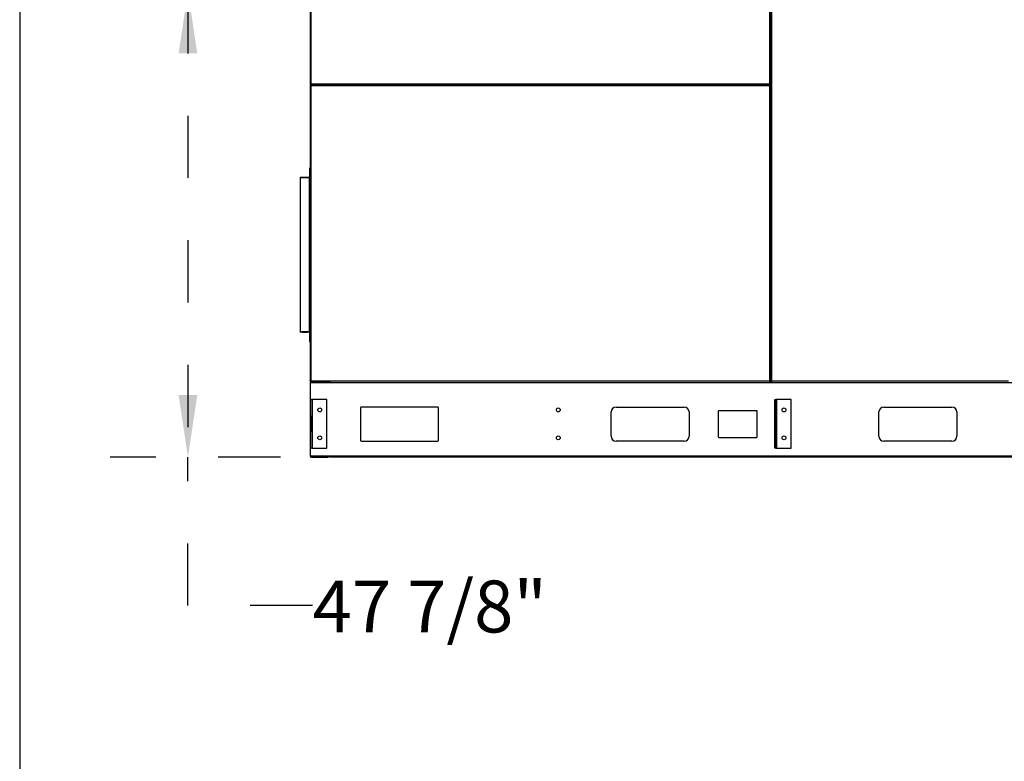
# Model space of a CAD drawing. Units: inches. Extents: x 0.3 to 10.6, y 0.4 to 8.2.
# Drawn here: x 0.3 to 1.9, y 2.2 to 3.4 of the extents above; entities that cross this region are included whole.
import ezdxf

# ---------------------------------------------------------------- set-up
doc = ezdxf.new("R2010")
doc.units = ezdxf.units.IN
doc.header["$MEASUREMENT"] = 0
doc.linetypes.add('HIDDEN', pattern=[0.075, 0.05, -0.025])
doc.layers.add('DRAWING_FORMAT_LINES', color=7, linetype='Continuous', lineweight=25)
doc.layers.add('SERVICE_AREA_LINE', color=7, linetype='HIDDEN')
doc.styles.add('SLDTEXTSTYLE0', font='GOTHIC.TTF', dxfattribs={"width": 0.913})
doc.dimstyles.new('SLDDIMSTYLE1', dxfattribs={"dimtxt": 0.083333, "dimasz": 0.1, "dimexe": 0, "dimexo": 0.0625, "dimgap": 0.020833, "dimtad": 0, "dimtih": 1, "dimtoh": 1, "dimdec": 6, "dimlfac": 64, "dimrnd": 1e-09, "dimzin": 12, "dimdsep": 46, "dimlunit": 5, "dimtxsty": 'SLDTEXTSTYLE0', "dimsah": 1, "dimcen": 0.09, "dimadec": 0, "dimazin": 3, "dimtfac": 1, "dimtdec": 3, "dimtofl": 0, "dimtmove": 0, "dimatfit": 3, "dimfxl": 1, "dimfrac": 2, "dimtolj": 1, "dimtzin": 12, "dimarcsym": 0})

# ---------------------------------------------------------------- blocks, each defined once
blk = doc.blocks.new('_D_9')
at = {"layer": 'SERVICE_AREA_LINE'}
for p, q in [((1.5351, 3.4408), (0.485, 3.4408)), ((0.61, 3.4408), (0.61, 2.6923)), ((0.7585, 2.6923), (0.485, 2.6923)), ((0.61, 2.4541), (0.61, 2.6923)), ((0.81, 2.4541), (0.61, 2.4541))]:
    blk.add_line(p, q, dxfattribs=at)
for points in [[(0.61, 3.4408), (0.595, 3.3408), (0.625, 3.3408)], [(0.61, 2.6923), (0.625, 2.7923), (0.595, 2.7923)]]:
    blk.add_solid(points, dxfattribs=at)
at = {"layer": 'SERVICE_AREA_LINE', "insert": (0.81, 2.4944), "char_height": 0.08333, "attachment_point": 1, "style": 'SLDTEXTSTYLE0'}
blk.add_mtext('47 7/8"', dxfattribs=at)
blk = doc.blocks.new('_D_10')
at = {"layer": 'SERVICE_AREA_LINE'}
for p, q in [((1.9239, 3.8467), (3.0702, 3.8467)), ((2.9452, 3.8467), (2.9452, 3.6398)), ((2.9452, 2.6923), (2.9452, 3.3749)), ((2.3749, 2.6923), (3.0702, 2.6923))]:
    blk.add_line(p, q, dxfattribs=at)
for points in [[(2.9452, 3.8467), (2.9302, 3.7467), (2.9602, 3.7467)], [(2.9452, 2.6923), (2.9602, 2.7923), (2.9302, 2.7923)]]:
    blk.add_solid(points, dxfattribs=at)
at = {"layer": 'SERVICE_AREA_LINE', "char_height": 0.08333, "attachment_point": 1, "style": 'SLDTEXTSTYLE0'}
for s, insert in [('73 7/8"', (2.7652, 3.6138)), ('Overall', (2.753, 3.4814))]:
    blk.add_mtext(s, dxfattribs=dict(at, insert=insert))

msp = doc.modelspace()

# ---------------------------------------------------------------- linework, layer by layer
at = {"color": 7, "linetype": 'Continuous', "lineweight": 25}
for p, q in [((0.80597746, 3.7660681), (0.80597746, 3.2916931)), ((0.80660246, 3.76627012), (0.80660246, 3.29117859)), ((0.80753996, 3.2913806), (0.80753996, 3.7660681)), ((1.54355559, 3.7660681), (1.54355559, 3.2913806)), ((1.54449309, 3.76627012), (1.54449309, 3.29117859)), ((1.5462009, 2.81461609), (1.5462009, 3.76627012)), ((1.5471384, 2.8148181), (1.5471384, 3.7660681)), ((1.54449309, 3.37263306), (1.5462009, 3.37263306)), ((1.54449309, 3.37108373), (1.54560246, 3.37108373)), ((1.54560246, 3.37008373), (1.54449309, 3.37008373)), ((1.54560246, 3.37109517), (1.5462009, 3.37109517)), ((1.54560246, 3.37108373), (1.54560246, 3.37008373)), ((0.80597746, 3.2898181), (0.80597746, 2.8154431)), ((0.80722746, 3.29117859), (0.80660246, 3.29117859)), ((0.80660246, 3.29081776), (0.80660246, 3.29069344)), ((0.80660246, 3.28970762), (0.80660246, 2.81461609)), ((0.80722746, 3.28970762), (0.80660246, 3.28970762)), ((0.80691496, 3.29117859), (0.80691496, 3.2907556)), ((0.80691496, 3.2901306), (0.80691496, 3.2907556)), ((0.80733795, 3.2907556), (0.80691496, 3.2907556)), ((0.80733795, 3.2901306), (0.80691496, 3.2901306)), ((0.80691496, 3.29002012), (0.80733795, 3.29002012)), ((0.80722746, 3.2901306), (0.80722746, 3.29002012)), ((0.80733795, 3.2910681), (0.80733795, 3.2904431)), ((1.5437576, 3.2904431), (0.80733795, 3.2904431)), ((0.80733795, 3.2898181), (0.80733795, 3.2904431)), ((1.54355559, 3.2913806), (0.80753996, 3.2913806)), ((0.80753996, 2.8148181), (0.80753996, 3.2895056)), ((0.80753996, 3.2895056), (1.54355559, 3.2895056)), ((1.54355559, 3.2895056), (1.54355559, 2.8148181)), ((1.5437576, 3.2910681), (1.5437576, 3.2904431)), ((1.5437576, 3.2898181), (1.5437576, 3.2904431)), ((1.54386809, 3.29117859), (1.54449309, 3.29117859)), ((1.54386809, 3.29117859), (1.54386809, 3.28970762)), ((1.54386809, 3.28970762), (1.54449309, 3.28970762)), ((1.54449309, 3.28970762), (1.54449309, 3.29117859)), ((1.54449309, 3.28970762), (1.54449309, 2.81461609)), ((1.5462009, 3.2839431), (1.54449309, 3.2839431)), ((1.5462009, 3.2829431), (1.54449309, 3.2829431)), ((1.5462009, 3.2685681), (1.54449309, 3.2685681)), ((1.5462009, 3.2673181), (1.54449309, 3.2673181)), ((1.54449309, 3.17885354), (1.5462009, 3.17885354)), ((1.54449309, 3.17731564), (1.5462009, 3.17731564)), ((0.80535246, 3.15684935), (0.80535246, 3.14247435)), ((0.80597746, 3.15684935), (0.80535246, 3.15684935)), ((0.79003996, 3.14216185), (0.80503996, 3.14216185)), ((0.79003996, 3.14216185), (0.79003996, 3.14153685)), ((0.79003996, 3.14153685), (0.80503996, 3.14153685)), ((0.79003996, 3.14153685), (0.79003996, 3.14122435)), ((0.80503996, 3.14122435), (0.79003996, 3.14122435)), ((0.79003996, 3.14122435), (0.79003996, 2.89403685)), ((0.79398853, 3.14151552), (0.80109139, 3.14151552)), ((0.80109139, 3.14133783), (0.79398853, 3.14133783)), ((0.80503996, 3.14216185), (0.80503996, 3.14153685)), ((0.80503996, 3.14122435), (0.80503996, 3.14153685)), ((0.80503996, 3.14122435), (0.80535246, 3.14122435)), ((0.80503996, 2.89403685), (0.80503996, 3.14122435)), ((0.80535246, 3.14247435), (0.80597746, 3.14247435)), ((0.80535246, 2.89403685), (0.80535246, 3.14122435)), ((0.80535246, 3.14122435), (0.80597746, 3.14122435)), ((0.80503996, 2.89403685), (0.79003996, 2.89403685)), ((0.79003996, 2.89309935), (0.79003996, 2.89403685)), ((0.80503996, 2.89309935), (0.79003996, 2.89309935)), ((0.80114796, 2.89351543), (0.79393196, 2.89351543)), ((0.79393196, 2.89325774), (0.79396128, 2.89351543)), ((0.79393196, 2.89325774), (0.80114796, 2.89325774)), ((0.80114796, 2.89325774), (0.80111864, 2.89351543)), ((0.80535246, 2.89403685), (0.80503996, 2.89403685)), ((0.80503996, 2.89403685), (0.80503996, 2.89309935)), ((0.80535246, 2.89403685), (0.80597746, 2.89403685)), ((0.80535246, 2.89278685), (0.80597746, 2.89278685)), ((0.80535246, 2.89278685), (0.80535246, 2.87841185)), ((1.54449309, 2.90357056), (1.5462009, 2.90357056)), ((1.54449309, 2.90202123), (1.54560246, 2.90202123)), ((1.54560246, 2.90102123), (1.54449309, 2.90102123)), ((1.54560246, 2.90203267), (1.5462009, 2.90203267)), ((1.54560246, 2.90202123), (1.54560246, 2.90102123)), ((0.80535246, 2.87841185), (0.80597746, 2.87841185)), ((0.80722746, 2.81461609), (0.80660246, 2.81461609)), ((0.80691496, 2.81461609), (0.80691496, 2.8145056)), ((0.80691496, 2.8145056), (0.80733795, 2.8145056)), ((0.80733795, 2.8145056), (0.80733795, 2.8138806)), ((0.80733795, 2.8138806), (0.83824309, 2.8138806)), ((1.54355559, 2.8148181), (0.80753996, 2.8148181)), ((0.83824309, 2.81197435), (0.83824309, 2.81406871)), ((1.5437576, 2.8145056), (1.54693638, 2.8145056)), ((1.5437576, 2.8145056), (1.5437576, 2.81435566)), ((1.54386809, 2.81461609), (1.54449309, 2.81461609)), ((1.5462009, 2.8148806), (1.54449309, 2.8148806)), ((1.5468259, 2.81461609), (1.5462009, 2.81461609)), ((1.54693638, 2.8145056), (1.54693638, 2.81435566)), ((1.92683059, 2.8148181), (1.5471384, 2.8148181)), ((0.80597746, 2.81197435), (0.80597746, 2.69478685)), ((0.83824309, 2.81197435), (0.80597746, 2.81197435)), ((0.83422746, 2.8128181), (0.80850871, 2.8128181)), ((0.83722746, 2.8129431), (0.83722746, 2.81197435)), ((0.83785246, 2.8129431), (0.83722746, 2.8129431)), ((0.83785246, 2.8129431), (0.83785246, 2.81197435)), ((0.83785246, 2.8126306), (0.83796295, 2.8126306)), ((0.83796295, 2.81197435), (0.83796295, 2.8129431)), ((2.29519621, 2.81197435), (0.83824309, 2.81197435)), ((0.80691496, 2.78502904), (0.80860246, 2.78502904)), ((0.80691496, 2.75768529), (0.80691496, 2.78502904)), ((0.80860246, 2.78502904), (0.80860246, 2.75768529)), ((0.80944621, 2.78502904), (0.80860246, 2.78502904)), ((0.80944621, 2.78502904), (0.80944621, 2.70690404)), ((0.83288371, 2.78502904), (0.80944621, 2.78502904)), ((0.83288371, 2.70690404), (0.83288371, 2.78502904)), ((1.55203215, 2.78502904), (1.55371965, 2.78502904)), ((1.55203215, 2.75768529), (1.55203215, 2.78502904)), ((1.55371965, 2.78502904), (1.55371965, 2.75768529)), ((1.5545634, 2.78502904), (1.55371965, 2.78502904)), ((1.5545634, 2.78502904), (1.5545634, 2.70690404)), ((1.5780009, 2.78502904), (1.5545634, 2.78502904)), ((1.5780009, 2.70690404), (1.5780009, 2.78502904)), ((0.88703215, 2.77193529), (0.88703215, 2.71920092)), ((1.01105559, 2.77291185), (0.88800871, 2.77291185)), ((1.01203215, 2.71920092), (1.01203215, 2.77193529)), ((1.2971884, 2.77291185), (1.4065634, 2.77291185)), ((1.4612509, 2.76607592), (1.4612509, 2.72506029)), ((1.52277434, 2.76705248), (1.46222746, 2.76705248)), ((1.5237509, 2.72506029), (1.5237509, 2.76607592)), ((1.7268759, 2.77291185), (1.8362509, 2.77291185)), ((0.80860246, 2.75768529), (0.80691496, 2.75768529)), ((0.80691496, 2.73424779), (0.80691496, 2.75768529)), ((0.80860246, 2.73424779), (0.80860246, 2.75768529)), ((1.2893759, 2.72603685), (1.2893759, 2.76509935)), ((1.4143759, 2.76509935), (1.4143759, 2.72603685)), ((1.55371965, 2.75768529), (1.55203215, 2.75768529)), ((1.55203215, 2.73424779), (1.55203215, 2.75768529)), ((1.55371965, 2.73424779), (1.55371965, 2.75768529)), ((1.7190634, 2.72603685), (1.7190634, 2.76509935)), ((1.8440634, 2.76509935), (1.8440634, 2.72603685)), ((0.80691496, 2.73424779), (0.80860246, 2.73424779)), ((0.80691496, 2.70690404), (0.80691496, 2.73424779)), ((0.80860246, 2.73424779), (0.80860246, 2.70690404)), ((1.55203215, 2.73424779), (1.55371965, 2.73424779)), ((1.55203215, 2.70690404), (1.55203215, 2.73424779)), ((1.55371965, 2.73424779), (1.55371965, 2.70690404)), ((1.46222746, 2.72408373), (1.52277434, 2.72408373)), ((0.80860246, 2.70690404), (0.80691496, 2.70690404)), ((0.80860246, 2.70690404), (0.80944621, 2.70690404)), ((0.80944621, 2.70690404), (0.83288371, 2.70690404)), ((0.88800871, 2.71822435), (1.01105559, 2.71822435)), ((1.4065634, 2.71822435), (1.2971884, 2.71822435)), ((1.55371965, 2.70690404), (1.55203215, 2.70690404)), ((1.55371965, 2.70690404), (1.5545634, 2.70690404)), ((1.5545634, 2.70690404), (1.5780009, 2.70690404)), ((1.8362509, 2.71822435), (1.7268759, 2.71822435)), ((0.80597746, 2.69478685), (0.83824309, 2.69478685)), ((0.80850871, 2.6939431), (0.80850871, 2.6922556)), ((0.80850871, 2.6939431), (0.83469621, 2.6939431)), ((0.80850871, 2.6922556), (0.83469621, 2.6922556)), ((0.83469621, 2.6939431), (0.83469621, 2.6922556)), ((0.83824309, 2.69478685), (2.29519621, 2.69478685)), ((0.83824309, 2.6922556), (0.83824309, 2.69478685)), ((2.29519621, 2.6922556), (0.83824309, 2.6922556))]:
    msp.add_line(p, q, dxfattribs=at)
at = {"color": 8, "linetype": 'Continuous', "lineweight": 25}
for p, q in [((0.80691496, 3.28970762), (0.80691496, 3.29002012)), ((1.5462009, 3.2820056), (1.54449309, 3.2820056)), ((1.54449309, 3.2682556), (1.5462009, 3.2682556)), ((0.80850871, 2.8128181), (0.80850871, 2.8138806)), ((0.83422746, 2.8128181), (0.83422746, 2.8138806)), ((0.83796295, 2.8129431), (0.83824309, 2.8129431))]:
    msp.add_line(p, q, dxfattribs=at)
at = {"color": 7, "linetype": 'Continuous', "lineweight": 25}
for centre in [(0.82160246, 2.76842748), (1.20441496, 2.76842748), (1.56671965, 2.76842748), (0.82160246, 2.7235056), (1.20441496, 2.7235056), (1.56671965, 2.7235056)]:
    msp.add_circle(centre, 0.00310156, dxfattribs=at)
for centre, radius, start, end in [((0.80503996, 3.14247435), 0.0009375, 270, 0), ((0.80503996, 3.14247435), 0.0003125, 270, 0), ((0.80503996, 2.89278685), 0.0009375, 360, 90), ((0.80503996, 2.89278685), 0.0003125, 0, 90), ((0.80850871, 2.81197435), 0.00253125, 117.55011454, 180), ((0.83422746, 2.81197435), 0.00253125, 0, 48.8584451), ((0.80850871, 2.81197435), 0.00084375, 90, 180), ((0.83422746, 2.81197435), 0.00084375, 0, 90), ((0.88800871, 2.77193529), 0.00097656, 90, 180), ((1.01105559, 2.77193529), 0.00097656, 0, 90), ((1.2971884, 2.76509935), 0.0078125, 90, 180), ((1.4065634, 2.76509935), 0.0078125, 0, 90), ((1.46222746, 2.76607592), 0.00097656, 90, 180), ((1.52277434, 2.76607592), 0.00097656, 0, 90), ((1.7268759, 2.76509935), 0.0078125, 90, 180), ((1.8362509, 2.76509935), 0.0078125, 0, 90), ((0.88800871, 2.71920092), 0.00097656, 180, 270), ((1.01105559, 2.71920092), 0.00097656, 270, 0), ((1.2971884, 2.72603685), 0.0078125, 180, 270), ((1.4065634, 2.72603685), 0.0078125, 270, 0), ((1.46222746, 2.72506029), 0.00097656, 180, 270), ((1.52277434, 2.72506029), 0.00097656, 270, 0), ((1.7268759, 2.72603685), 0.0078125, 180, 270), ((1.8362509, 2.72603685), 0.0078125, 270, 0), ((0.80850871, 2.69478685), 0.00253125, 180, 270), ((0.80850871, 2.69478685), 0.00084375, 180, 270), ((0.83469621, 2.69478685), 0.00253125, 270, 0), ((0.83469621, 2.69478685), 0.00084375, 270, 0)]:
    msp.add_arc(centre, radius, start, end, dxfattribs=at)
for centre, major_axis, ratio, start_param, end_param in [((0.79400854, 3.14122435), (-0.00001549, 0.0003125), 0.0493248348, 0.3691663055, 1.1967403013), ((0.80107138, 3.14122435), (0.00001549, 0.0003125), 0.0493248348, 5.0864450059, 5.9140190017), ((0.79401242, 2.89403685), (0.00005822, 0.00093749), 0.0616270696, 2.1644109017, 2.5556321954), ((0.8010675, 2.89403685), (-0.00005822, 0.00093749), 0.0616270696, 3.7275531118, 4.1187744054)]:
    msp.add_ellipse(centre, major_axis=major_axis, ratio=ratio, start_param=start_param, end_param=end_param, dxfattribs=at)
for points, knots in [([(0.80660246, 3.29153508), (0.80658694, 3.29153725), (0.80645104, 3.29155626), (0.80623881, 3.2915921), (0.80601917, 3.2916426), (0.80599136, 3.29167627), (0.80597746, 3.2916931)], [0, 0, 0, 0, 0.0412143667, 0.3608095778, 0.6804047889, 1, 1, 1, 1]), ([(0.80691496, 3.2901306), (0.80687443, 3.29012567), (0.80679338, 3.29011581), (0.80670037, 3.29005748), (0.80666836, 3.29000302), (0.80665707, 3.28998381)], [0, 0, 0, 0, 0.3929167827, 0.7858335655, 1, 1, 1, 1]), ([(0.80660246, 2.81528508), (0.80658694, 2.81528725), (0.80645104, 2.81530626), (0.80623881, 2.8153421), (0.80601917, 2.8153926), (0.80599136, 2.81542627), (0.80597746, 2.8154431)], [0, 0, 0, 0, 0.04121436673, 0.36080957782, 0.68040478891, 1, 1, 1, 1]), ([(0.83799925, 2.813201), (0.83798004, 2.8131897), (0.83792559, 2.81315769), (0.83786725, 2.81306468), (0.83785739, 2.81298363), (0.83785246, 2.8129431)], [0, 0, 0, 0, 0.2141664345, 0.6070832173, 1, 1, 1, 1]), ([(1.54355559, 2.8148181), (1.54357242, 2.81469691), (1.54360609, 2.81445453), (1.5436458, 2.81419138), (1.54366867, 2.81410509), (1.5436747, 2.81408232)], [0, 0, 0, 0, 0.4239843844, 0.8479687687, 1, 1, 1, 1]), ([(1.54701928, 2.81408232), (1.54702532, 2.81410509), (1.54704819, 2.81419138), (1.54708789, 2.81445453), (1.54712156, 2.81469691), (1.5471384, 2.8148181)], [0, 0, 0, 0, 0.1520312313, 0.5760156156, 1, 1, 1, 1])]:
    msp.add_open_spline(points, degree=3, knots=knots, dxfattribs=at)
for points in [[(0.80597746, 3.2916931), (0.80599155, 3.29157026), (0.80601974, 3.29132456), (0.80623653, 3.29101468), (0.80654642, 3.29079788), (0.80679211, 3.2907697), (0.80691496, 3.2907556)], [(0.80691496, 3.2907556), (0.80679211, 3.29074151), (0.80654642, 3.29071333), (0.80623653, 3.29049653), (0.80601974, 3.29018664), (0.80599155, 3.28994095), (0.80597746, 3.2898181)], [(0.80597746, 3.2898181), (0.80599155, 3.28983494), (0.80601974, 3.28986861), (0.80623653, 3.28991911), (0.80654642, 3.28996961), (0.80679211, 3.29000328), (0.80691496, 3.29002012)], [(0.80753996, 3.2913806), (0.80741711, 3.29136377), (0.80717142, 3.2913301), (0.80686153, 3.2912796), (0.80664474, 3.29122909), (0.80661655, 3.29119542), (0.80660246, 3.29117859)], [(0.80660246, 3.28970762), (0.80661655, 3.28969078), (0.80664474, 3.28965711), (0.80686153, 3.28960661), (0.80717142, 3.28955611), (0.80741711, 3.28952244), (0.80753996, 3.2895056)], [(0.80753996, 3.2913806), (0.80749901, 3.29136377), (0.80741711, 3.2913301), (0.80731382, 3.2912796), (0.80724155, 3.29122909), (0.80723216, 3.29119542), (0.80722746, 3.29117859)], [(0.80722746, 3.28970762), (0.80723216, 3.28969078), (0.80724155, 3.28965711), (0.80731382, 3.28960661), (0.80741711, 3.28955611), (0.80749901, 3.28952244), (0.80753996, 3.2895056)], [(0.80733795, 3.2904431), (0.80735478, 3.2904572), (0.80738845, 3.29048538), (0.80743895, 3.29070218), (0.80748946, 3.29101206), (0.80752313, 3.29125776), (0.80753996, 3.2913806)], [(0.80733795, 3.2910681), (0.80735478, 3.2910728), (0.80738845, 3.2910822), (0.80743895, 3.29115446), (0.80748946, 3.29125776), (0.80752313, 3.29133965), (0.80753996, 3.2913806)], [(0.80753996, 3.2895056), (0.80752313, 3.28962845), (0.80748946, 3.28987414), (0.80743895, 3.29018403), (0.80738845, 3.29040083), (0.80735478, 3.29042901), (0.80733795, 3.2904431)], [(0.80753996, 3.2895056), (0.80752313, 3.28954655), (0.80748946, 3.28962845), (0.80743895, 3.28973175), (0.80738845, 3.28980401), (0.80735478, 3.28981341), (0.80733795, 3.2898181)], [(1.54449309, 3.29117859), (1.54447899, 3.29119542), (1.54445081, 3.29122909), (1.54423401, 3.2912796), (1.54392413, 3.2913301), (1.54367843, 3.29136377), (1.54355559, 3.2913806)], [(1.54355559, 3.2913806), (1.54357242, 3.29125776), (1.54360609, 3.29101206), (1.54365659, 3.29070218), (1.5437071, 3.29048538), (1.54374077, 3.2904572), (1.5437576, 3.2904431)], [(1.54355559, 3.2913806), (1.54357242, 3.29133965), (1.54360609, 3.29125776), (1.54365659, 3.29115446), (1.5437071, 3.2910822), (1.54374077, 3.2910728), (1.5437576, 3.2910681)], [(1.54386809, 3.29117859), (1.54386339, 3.29119542), (1.54385399, 3.29122909), (1.54378173, 3.2912796), (1.54367843, 3.2913301), (1.54359653, 3.29136377), (1.54355559, 3.2913806)], [(1.5437576, 3.2904431), (1.54374077, 3.29042901), (1.5437071, 3.29040083), (1.54365659, 3.29018403), (1.54360609, 3.28987414), (1.54357242, 3.28962845), (1.54355559, 3.2895056)], [(1.5437576, 3.2898181), (1.54374077, 3.28981341), (1.5437071, 3.28980401), (1.54365659, 3.28973175), (1.54360609, 3.28962845), (1.54357242, 3.28954655), (1.54355559, 3.2895056)], [(1.54355559, 3.2895056), (1.54367843, 3.28952244), (1.54392413, 3.28955611), (1.54423401, 3.28960661), (1.54445081, 3.28965711), (1.54447899, 3.28969078), (1.54449309, 3.28970762)], [(1.54355559, 3.2895056), (1.54359653, 3.28952244), (1.54367843, 3.28955611), (1.54378173, 3.28960661), (1.54385399, 3.28965711), (1.54386339, 3.28969078), (1.54386809, 3.28970762)], [(0.80597746, 2.8154431), (0.80599155, 2.81532026), (0.80601974, 2.81507456), (0.80623653, 2.81476468), (0.80654642, 2.81454788), (0.80679211, 2.8145197), (0.80691496, 2.8145056)], [(0.80753996, 2.8148181), (0.80741711, 2.81480127), (0.80717142, 2.8147676), (0.80686153, 2.8147171), (0.80664474, 2.81466659), (0.80661655, 2.81463292), (0.80660246, 2.81461609)], [(0.80753996, 2.8148181), (0.80749901, 2.81480127), (0.80741711, 2.8147676), (0.80731382, 2.8147171), (0.80724155, 2.81466659), (0.80723216, 2.81463292), (0.80722746, 2.81461609)], [(0.80733795, 2.8138806), (0.80735478, 2.8138947), (0.80738845, 2.81392288), (0.80743895, 2.81413968), (0.80748946, 2.81444956), (0.80752313, 2.81469526), (0.80753996, 2.8148181)], [(0.80733795, 2.8145056), (0.80735478, 2.8145103), (0.80738845, 2.8145197), (0.80743895, 2.81459196), (0.80748946, 2.81469526), (0.80752313, 2.81477715), (0.80753996, 2.8148181)], [(0.83816496, 2.8138806), (0.83804211, 2.81386651), (0.83779642, 2.81383833), (0.83748653, 2.81362153), (0.83726974, 2.81331164), (0.83724155, 2.81306595), (0.83722746, 2.8129431)], [(0.83796295, 2.8129431), (0.83797978, 2.81306595), (0.83801345, 2.81331164), (0.83806395, 2.81362153), (0.83811446, 2.81383833), (0.83814813, 2.81386651), (0.83816496, 2.8138806)], [(1.54449309, 2.81461609), (1.54447899, 2.81463292), (1.54445081, 2.81466659), (1.54423401, 2.8147171), (1.54392413, 2.8147676), (1.54367843, 2.81480127), (1.54355559, 2.8148181)], [(1.54355559, 2.8148181), (1.54357242, 2.81477715), (1.54360609, 2.81469526), (1.54365659, 2.81459196), (1.5437071, 2.8145197), (1.54374077, 2.8145103), (1.5437576, 2.8145056)], [(1.54386809, 2.81461609), (1.54386339, 2.81463292), (1.54385399, 2.81466659), (1.54378173, 2.8147171), (1.54367843, 2.8147676), (1.54359653, 2.81480127), (1.54355559, 2.8148181)], [(1.5471384, 2.8148181), (1.54701555, 2.81480127), (1.54676986, 2.8147676), (1.54645997, 2.8147171), (1.54624317, 2.81466659), (1.54621499, 2.81463292), (1.5462009, 2.81461609)], [(1.5471384, 2.8148181), (1.54709745, 2.81480127), (1.54701555, 2.8147676), (1.54691226, 2.8147171), (1.54683999, 2.81466659), (1.5468306, 2.81463292), (1.5468259, 2.81461609)], [(1.54693638, 2.8145056), (1.54695322, 2.8145103), (1.54698689, 2.8145197), (1.54703739, 2.81459196), (1.54708789, 2.81469526), (1.54712156, 2.81477715), (1.5471384, 2.8148181)]]:
    msp.add_open_spline(points, degree=3, dxfattribs=at)
at = {"layer": 'DRAWING_FORMAT_LINES', "color": 8, "true_color": 0x808080}
msp.add_line((0.33994011, 8.17066994), (0.33994011, 1.06028389), dxfattribs=at)

# ---------------------------------------------------------------- dimensions: what is measured, and where the dimension line sits
at = {"layer": 'SERVICE_AREA_LINE'}
dim = msp.add_linear_dim(base=(2.94517349, 3.84674779), p1=(2.32493059, 2.6922556), p2=(1.87392746, 3.84674779), angle=90, text='<>\\POverall', dimstyle='SLDDIMSTYLE1', dxfattribs=at)
dim.commit()
dim.dimension.update_dxf_attribs({"geometry": '_D_10', "text_midpoint": (2.94517349, 3.50734508), "dimtype": 160})
dim = msp.add_linear_dim(base=(0.60995029, 2.6922556), p1=(1.58512902, 3.44084935), p2=(0.80850871, 2.6922556), angle=90, dimstyle='SLDDIMSTYLE1', dxfattribs=at)
dim.commit()
dim.dimension.update_dxf_attribs({"geometry": '_D_9', "text_midpoint": (0.60995029, 2.4541318), "dimtype": 160})

doc.saveas('drawing.dxf')
